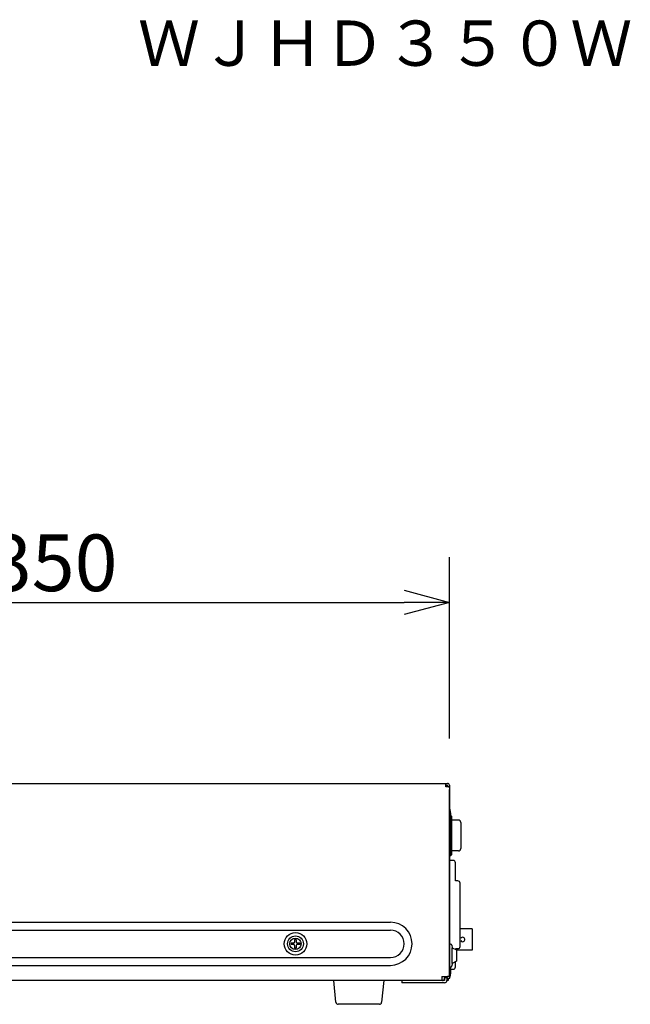
# Model space of a CAD drawing. Extents: x 131 to 257, y 257 to 371.
# Drawn here: x 229 to 256, y 319 to 363 of the extents above; entities that cross this region are included whole.
import ezdxf
from ezdxf.enums import TextEntityAlignment as Align

# ---------------------------------------------------------------- set-up
doc = ezdxf.new("R2010")
doc.units = 0
doc.header["$MEASUREMENT"] = 0
doc.layers.get('0').update_dxf_attribs({"linetype": 'CONTINUOUS'})
doc.layers.get('DEFPOINTS').update_dxf_attribs({"linetype": 'CONTINUOUS'})
for name, color, linetype in [('GAIKEI', 7, 'CONTINUOUS'), ('SUNPO', 3, 'CONTINUOUS'), ('TOUROKU', 1, 'CONTINUOUS')]:
    doc.layers.add(name, color=color, linetype=linetype)
doc.styles.get("Standard").update_dxf_attribs({"font": 'MONOTXT.shx', "bigfont": 'BIGFONT.shx'})
doc.dimstyles.get("Standard").update_dxf_attribs({"dimscale": 0, "dimtxt": 3, "dimasz": 2, "dimexe": 2, "dimexo": 2, "dimgap": 0.09, "dimtad": 3, "dimdec": 4, "dimzin": 0, "dimtxsty": 'STANDARD', "dimblk1": 'OPEN30', "dimblk2": 'OPEN30', "dimsah": 1, "dimcen": 0, "dimazin": 3, "dimtfac": 1, "dimtdec": 4, "dimtofl": 0, "dimtmove": 0, "dimatfit": 3, "dimtolj": 1, "dimtzin": 0})

# ---------------------------------------------------------------- blocks, each defined once
blk = doc.blocks.new('_OPEN30')
at = {"color": 0, "linetype": 'BYBLOCK'}
for p, q in [((-1, 0.268), (0, 0)), ((0, 0), (-1, -0.268)), ((0, 0), (-1, 0))]:
    blk.add_line(p, q, dxfattribs=at)
blk = doc.blocks.new('*D4')
at = {"layer": 'DEFPOINTS', "color": 0}
for p in [(247.923, 336.815), (212.923, 328.815), (247.923, 328.815)]:
    blk.add_point(p, dxfattribs=at)
at = {"layer": 'SUNPO', "color": 0}
for p, q in [((212.923, 330.815), (212.923, 338.815)), ((247.923, 330.815), (247.923, 338.815)), ((214.923, 336.815), (245.923, 336.815))]:
    blk.add_line(p, q, dxfattribs=at)
at = {"layer": 'SUNPO', "color": 0, "xscale": 2, "yscale": 2, "zscale": 2, "rotation": 180}
blk.add_blockref('_OPEN30', (212.923, 336.815), dxfattribs=at)
at = {"layer": 'SUNPO', "color": 0, "xscale": 2, "yscale": 2, "zscale": 2}
blk.add_blockref('_OPEN30', (247.923, 336.815), dxfattribs=at)
at = {"layer": 'SUNPO', "color": 0, "insert": (230.423, 338.565), "char_height": 2.5, "attachment_point": 5}
blk.add_mtext('\\A1;350', dxfattribs=at)

msp = doc.modelspace()

# ---------------------------------------------------------------- linework, layer by layer
at = {"layer": 'GAIKEI', "linetype": 'CONTINUOUS'}
for p, q in [((215.77281, 328.82775), (247.84281, 328.82775)), ((247.7721, 328.67704), (247.7721, 328.82775)), ((247.7721, 328.74775), (247.84281, 328.74775)), ((247.92281, 328.67704), (247.7721, 328.67704)), ((247.84281, 328.67704), (247.84281, 328.74775)), ((247.92281, 328.62775), (247.92281, 328.74775)), ((247.92281, 328.74775), (247.92281, 320.30761)), ((247.92281, 320.30761), (247.92281, 328.55775)), ((247.92281, 327.73224), (247.93735, 327.73097)), ((247.93735, 327.12453), (247.93735, 327.73097)), ((247.99257, 327.40799), (248.02281, 327.37775)), ((248.02281, 327.37775), (248.02281, 325.67775)), ((247.92281, 327.12326), (247.93735, 327.12453)), ((247.97281, 327.24376), (247.97281, 325.62775)), ((248.32281, 327.20775), (248.02281, 327.20775)), ((248.42281, 327.10775), (248.42281, 325.94775)), ((247.97281, 325.62775), (247.92281, 325.62775)), ((247.97281, 325.62775), (248.02281, 325.67775)), ((248.32281, 325.84775), (248.02281, 325.84775)), ((248.09281, 325.42775), (247.92281, 325.42775)), ((248.19281, 324.52775), (248.19281, 325.32775)), ((248.29281, 324.52775), (248.19281, 324.52775)), ((248.39281, 321.62775), (248.39281, 324.42775)), ((248.93281, 322.41275), (248.39281, 322.41275)), ((248.93281, 322.41275), (248.93281, 321.46275)), ((248.03197, 321.68235), (248.05042, 321.57775)), ((248.05042, 320.87775), (248.05042, 321.57775)), ((248.05042, 321.57775), (248.23281, 321.47775)), ((248.19281, 321.49968), (248.19281, 321.52775)), ((248.29281, 321.52775), (248.19281, 321.52775)), ((248.23281, 321.47775), (248.23281, 321.22775)), ((248.93281, 321.46275), (248.23281, 321.46275)), ((248.23281, 321.22775), (248.23281, 320.97775)), ((247.93735, 320.22453), (247.93735, 320.74544)), ((248.05042, 320.87775), (248.03197, 320.77315)), ((248.23281, 320.97775), (248.05042, 320.87775)), ((248.19281, 320.72775), (248.19281, 320.95582)), ((247.59281, 320.30761), (247.84281, 320.30761)), ((247.59281, 320.30761), (247.59281, 320.12775)), ((247.71281, 320.30761), (247.71281, 320.24777)), ((247.81281, 320.30761), (247.81281, 320.24777)), ((247.92281, 320.30761), (247.84281, 320.30761)), ((247.98694, 320.62775), (248.09281, 320.62775)), ((247.59281, 320.12775), (213.29281, 320.12775)), ((242.91419, 319.16826), (242.82281, 320.12775)), ((245.02281, 320.12775), (244.93143, 319.16826)), ((245.82281, 320.12777), (245.82281, 320.02777)), ((247.71281, 320.12777), (245.82281, 320.12777)), ((247.71281, 320.02777), (245.82281, 320.02777)), ((247.71281, 320.12777), (247.61511, 320.12777)), ((247.71281, 320.24777), (247.71281, 320.12777)), ((247.81281, 320.24777), (247.71281, 320.24777)), ((247.81281, 320.24777), (247.81281, 320.12777)), ((247.86281, 320.22775), (247.81281, 320.22775)), ((247.86281, 320.12777), (247.81281, 320.12777)), ((247.86281, 320.22775), (247.86281, 320.12777)), ((247.86281, 320.21801), (247.93735, 320.22453)), ((244.83188, 319.07775), (243.01374, 319.07775))]:
    msp.add_line(p, q, dxfattribs=at)
at = {"layer": 'GAIKEI', "color": 1, "linetype": 'CONTINUOUS'}
for p, q in [((217.02281, 322.69775), (245.32281, 322.69775)), ((217.02281, 322.34775), (245.32281, 322.34775)), ((241.05281, 321.78275), (240.92781, 321.78275)), ((240.92781, 321.78275), (240.92781, 321.71275)), ((241.05281, 321.71275), (240.92781, 321.71275)), ((241.15781, 321.94275), (241.08781, 321.94275)), ((241.08781, 321.94275), (241.08781, 321.81775)), ((241.08781, 321.67775), (241.08781, 321.55275)), ((241.15781, 321.94275), (241.15781, 321.81775)), ((241.15781, 321.67775), (241.15781, 321.55275)), ((241.31781, 321.78275), (241.19281, 321.78275)), ((241.31781, 321.71275), (241.19281, 321.71275)), ((241.31781, 321.78275), (241.31781, 321.71275)), ((241.15781, 321.55275), (241.08781, 321.55275)), ((217.02281, 321.14775), (245.32281, 321.14775)), ((217.02281, 320.79775), (245.32281, 320.79775))]:
    msp.add_line(p, q, dxfattribs=at)
for radius in [0.5, 0.35, 0.25]:
    msp.add_circle((241.12281, 321.74775), radius, dxfattribs=at)
at = {"layer": 'GAIKEI', "linetype": 'CONTINUOUS'}
for centre, radius, start, end in [((247.84281, 328.74775), 0.08, 0, 90), ((247.84281, 328.74775), 0.08, 0.000003, 90.000005), ((247.13594, 327.42775), 0.85685, 339.275455, 20.724545), ((248.32281, 327.10775), 0.1, 0, 90), ((248.32281, 325.94775), 0.1, 270, 0), ((248.09281, 325.32775), 0.1, 0, 90), ((248.29281, 324.42775), 0.1, 0, 90), ((248.50881, 321.93775), 0.099, 270, 150.304461), ((247.97781, 321.6728), 0.055, 100, 180), ((247.97781, 321.6728), 0.055, 10, 100), ((248.29281, 321.62775), 0.1, 270, 0), ((248.50881, 321.93775), 0.099, 209.695539, 270), ((247.97781, 320.7827), 0.055, 180, 260), ((247.97781, 320.7827), 0.055, 260, 350), ((247.13594, 320.52775), 0.85685, 339.275455, 13.543531), ((248.09281, 320.72775), 0.1, 270, 0), ((247.61281, 320.22775), 0.1, 270, 0), ((247.71281, 320.12777), 0.1, 270, 0), ((243.01374, 319.17775), 0.1, 185.440332, 270), ((244.83188, 319.17775), 0.1, 270, 354.559668)]:
    msp.add_arc(centre, radius, start, end, dxfattribs=at)
at = {"layer": 'GAIKEI', "color": 1, "linetype": 'CONTINUOUS'}
for centre, radius, start, end in [((245.32281, 321.74775), 0.95, 270, 90), ((245.32281, 321.74775), 0.6, 270, 90), ((241.05281, 321.81775), 0.035, 270, 0), ((241.05281, 321.67775), 0.035, 0, 90), ((241.19281, 321.81775), 0.035, 180, 270), ((241.19281, 321.67775), 0.035, 90, 180)]:
    msp.add_arc(centre, radius, start, end, dxfattribs=at)

# ---------------------------------------------------------------- texts
at = {"layer": 'TOUROKU'}
msp.add_text('ＷＪＨＤ３５０Ｗ', height=2, dxfattribs=at).set_placement((255.99995, 360.49921), align=Align.RIGHT)

# ---------------------------------------------------------------- dimensions: what is measured, and where the dimension line sits
at = {"layer": 'SUNPO'}
dim = msp.add_aligned_dim(p1=(212.92281, 328.81453), p2=(247.92281, 328.81453), distance=8, text='350', dimstyle='STANDARD', override={"dimscale": 1, "dimtxt": 2.5, "dimgap": 0.5, "dimtofl": 1, "dimtmove": 0}, dxfattribs=at)
dim.commit()
dim.dimension.update_dxf_attribs({"geometry": '*D4', "text_midpoint": (230.42281, 338.56453)})

doc.saveas('drawing.dxf')
